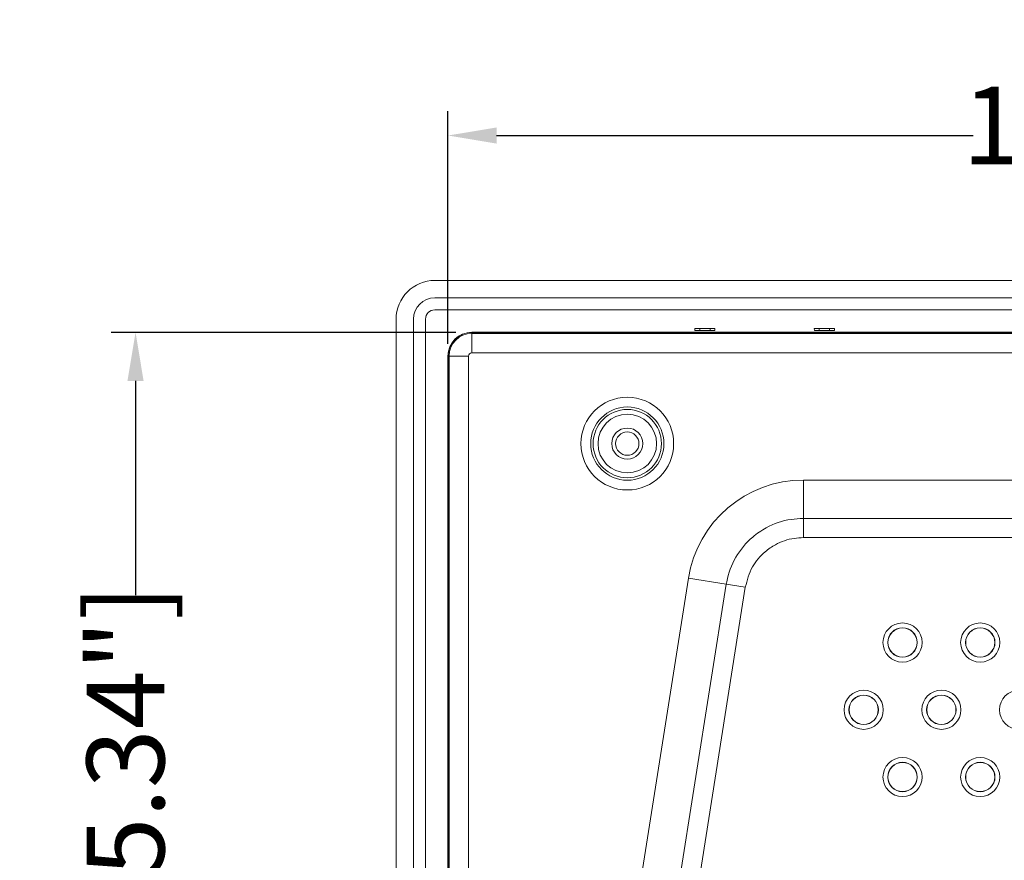
# Model space of a CAD drawing. Units: millimetres. Extents: x 77 to 2491, y -187 to 824.
# Drawn here: x 1766 to 1868, y 366 to 453 of the extents above; entities that cross this region are included whole.
import ezdxf

# ---------------------------------------------------------------- set-up
doc = ezdxf.new("R2010")
doc.units = ezdxf.units.MM
doc.header["$LTSCALE"] = 2
doc.layers.add('DIM', color=7, linetype='Continuous')
doc.styles.get("Standard").update_dxf_attribs({"font": 'TIMES.TTF'})
doc.dimstyles.new('ISO-25', dxfattribs={"dimscale": 2, "dimtxt": 4, "dimasz": 2.5, "dimexe": 1.25, "dimexo": 0.625, "dimtad": 0, "dimdsep": 46, "dimtxsty": 'Standard', "dimcen": 2.5, "dimadec": 0, "dimazin": 0, "dimtfac": 1, "dimtmove": 0, "dimatfit": 3, "dimfxl": 1, "dimarcsym": 0})

# ---------------------------------------------------------------- blocks, each defined once
blk = doc.blocks.new('*D86')
at = {"layer": 'Defpoints', "color": 0}
for p in [(2000.07, 440.7), (1810.47, 417.98), (2000.07, 417.98)]:
    blk.add_point(p, dxfattribs=at)
at = {"layer": 'DIM', "color": 0, "lineweight": -2}
for p, q in [((1810.47, 419.23), (1810.47, 443.2)), ((2000.07, 419.23), (2000.07, 443.2)), ((1815.47, 440.7), (1864.54, 440.7)), ((1995.07, 440.7), (1946.01, 440.7))]:
    blk.add_line(p, q, dxfattribs=at)
at = {"layer": 'DIM', "color": 0}
for points in [[(1815.47, 441.53), (1815.47, 439.87), (1810.47, 440.7)], [(1995.07, 439.87), (1995.07, 441.53), (2000.07, 440.7)]]:
    blk.add_solid(points, dxfattribs=at)
at = {"layer": 'DIM', "color": 0, "lineweight": 0, "insert": (1905.27, 440.7), "char_height": 8, "attachment_point": 5}
blk.add_mtext('189.6mm [7.46"]', dxfattribs=at)
blk = doc.blocks.new('*D87')
at = {"layer": 'Defpoints', "color": 0}
for p in [(1812.52, 420.43), (1778.3, 284.83), (1812.52, 284.83)]:
    blk.add_point(p, dxfattribs=at)
at = {"layer": 'DIM', "color": 0, "lineweight": -2}
for p, q in [((1811.27, 420.43), (1775.8, 420.43)), ((1778.3, 415.43), (1778.3, 393.37)), ((1778.3, 289.83), (1778.3, 311.89)), ((1811.27, 284.83), (1775.8, 284.83))]:
    blk.add_line(p, q, dxfattribs=at)
at = {"layer": 'DIM', "color": 0}
for points in [[(1779.13, 415.43), (1777.47, 415.43), (1778.3, 420.43)], [(1777.47, 289.83), (1779.13, 289.83), (1778.3, 284.83)]]:
    blk.add_solid(points, dxfattribs=at)
at = {"layer": 'DIM', "color": 0, "lineweight": 0, "insert": (1778.3, 352.63), "char_height": 8, "attachment_point": 5, "rotation": 90}
blk.add_mtext('135.6mm [5.34"]', dxfattribs=at)

msp = doc.modelspace()

# ---------------------------------------------------------------- linework, layer by layer
at = {"lineweight": 0}
for p, q in [((2001.423, 425.778), (1809.123, 425.778)), ((2001.423, 423.978), (1809.123, 423.978)), ((1805.123, 421.778), (1805.123, 283.478)), ((1806.923, 421.778), (1806.923, 283.478)), ((1808.16, 283.475), (1808.16, 421.783)), ((1809.12, 422.743), (2001.428, 422.743)), ((1835.887, 420.812), (1835.893, 420.628)), ((1837.462, 420.829), (1836.386, 420.829)), ((1836.386, 420.829), (1836.393, 420.61)), ((1837.454, 420.61), (1837.462, 420.829)), ((1837.955, 420.628), (1837.961, 420.812)), ((1848.187, 420.812), (1848.193, 420.628)), ((1849.762, 420.829), (1848.686, 420.829)), ((1848.686, 420.829), (1848.693, 420.61)), ((1849.754, 420.61), (1849.762, 420.829)), ((1850.255, 420.628), (1850.261, 420.812)), ((1997.624, 420.439), (1812.924, 420.439)), ((1997.624, 420.428), (1812.924, 420.428)), ((1812.924, 420.428), (1812.924, 420.325)), ((1812.924, 418.326), (1812.924, 420.325)), ((1812.924, 420.325), (1997.624, 420.325)), ((1836.393, 420.61), (1837.454, 420.61)), ((1848.693, 420.61), (1849.754, 420.61)), ((1810.464, 417.979), (1810.464, 287.279)), ((1810.475, 417.979), (1810.475, 287.279)), ((1810.578, 417.979), (1810.475, 417.979)), ((1810.578, 287.279), (1810.578, 417.979)), ((1812.577, 417.979), (1810.578, 417.979)), ((1812.577, 417.979), (1812.577, 287.279)), ((1997.624, 418.326), (1812.924, 418.326)), ((1847.068, 405.22), (1847.068, 401.265)), ((1847.068, 405.22), (1963.48, 405.22)), ((1847.068, 401.265), (1963.48, 401.265)), ((1847.068, 401.265), (1847.068, 399.288)), ((1963.48, 399.288), (1847.068, 399.288)), ((1819.838, 297.718), (1835.222, 395.099)), ((1822.672, 290.316), (1839.129, 394.481)), ((1835.222, 395.099), (1839.129, 394.481)), ((1839.129, 394.481), (1841.082, 394.173)), ((1841.082, 394.173), (1824.625, 290.007))]:
    msp.add_line(p, q, dxfattribs=at)
for centre, radius in [((1828.934, 408.969), 4.771), ((1828.934, 408.969), 3.772), ((1828.934, 408.969), 3.517), ((1828.934, 408.969), 3.017), ((1828.934, 408.969), 1.6), ((1828.934, 408.969), 1.2), ((1857.274, 388.485), 2.016), ((1865.274, 388.485), 2.016), ((1857.274, 388.485), 1.517), ((1857.274, 388.485), 1.5), ((1865.274, 388.485), 1.517), ((1865.274, 388.485), 1.5), ((1853.274, 381.557), 2.016), ((1861.274, 381.557), 2.016), ((1869.274, 381.557), 2.016), ((1853.274, 381.557), 1.517), ((1853.274, 381.557), 1.5), ((1861.274, 381.557), 1.517), ((1861.274, 381.557), 1.5), ((1857.274, 374.629), 2.016), ((1857.274, 374.629), 1.517), ((1857.274, 374.629), 1.5), ((1865.274, 374.629), 2.016), ((1865.274, 374.629), 1.517), ((1865.274, 374.629), 1.5)]:
    msp.add_circle(centre, radius, dxfattribs=at)
for centre, radius in [((1809.123, 421.778), 4), ((1809.123, 421.778), 2.2), ((1809.12, 421.783), 0.96), ((1812.924, 417.979), 2.46), ((1812.924, 417.979), 2.449), ((1812.924, 417.979), 2.345), ((1812.924, 417.979), 0.347)]:
    msp.add_arc(centre, radius, 90, 180, dxfattribs=at)
for centre, major_axis, ratio, start_param, end_param in [((1836.387, 420.812), (0.5, 0), 0.0349632, 1.5732382, 3.1428166), ((1837.461, 420.812), (0.5, 0), 0.0349632, 6.2819614, 7.8515397), ((1848.687, 420.812), (0.5, 0), 0.0349632, 1.5732382, 3.1428166), ((1849.761, 420.812), (0.5, 0), 0.0349632, 6.2819614, 7.8515397), ((1836.393, 420.628), (0.5, 0), 0.0348783, 3.1428106, 4.712389), ((1837.454, 420.628), (0.5, 0), 0.0348783, 4.712389, 6.2819673), ((1848.693, 420.628), (0.5, 0), 0.0348783, 3.1428106, 4.712389), ((1849.754, 420.628), (0.5, 0), 0.0348783, 4.712389, 6.2819673), ((1847.081, 393.213), (7.803, -9.133), 0.9989468, 2.4350597, 3.8481257)]:
    msp.add_ellipse(centre, major_axis=major_axis, ratio=ratio, start_param=start_param, end_param=end_param, dxfattribs=at)
for points, knots in [([(1839.129, 394.481), (1839.143, 394.568), (1839.307, 395.54), (1839.987, 397.344), (1841.529, 399.195), (1843.489, 400.535), (1845.317, 401.182), (1846.643, 401.245), (1847.068, 401.265)], [0, 0, 0, 0, 0.02313925, 0.26134546, 0.49963373, 0.64873852, 0.88752311, 1, 1, 1, 1]), ([(1847.068, 399.288), (1846.748, 399.272), (1845.748, 399.225), (1844.367, 398.738), (1842.897, 397.726), (1841.651, 396.286), (1841.277, 394.898), (1841.082, 394.173)], [0, 0, 0, 0, 0.112551, 0.351419, 0.5005461, 0.7388783, 1, 1, 1, 1])]:
    msp.add_open_spline(points, degree=3, knots=knots, dxfattribs=at)

# ---------------------------------------------------------------- dimensions: what is measured, and where the dimension line sits
at = {"layer": 'DIM', "lineweight": 0}
dim = msp.add_linear_dim(base=(2000.074, 440.7), p1=(1810.474, 417.979), p2=(2000.074, 417.979), dimstyle='ISO-25', override={"dimpost": 'mm'}, dxfattribs=at)
dim.commit()
dim.dimension.update_dxf_attribs({"geometry": '*D86', "text_midpoint": (1905.274, 440.7)})
dim = msp.add_linear_dim(base=(1778.3, 284.829), p1=(1812.515, 420.429), p2=(1812.515, 284.829), angle=90, dimstyle='ISO-25', override={"dimpost": 'mm'}, dxfattribs=at)
dim.commit()
dim.dimension.update_dxf_attribs({"geometry": '*D87', "text_midpoint": (1778.3, 352.629)})

doc.saveas('drawing.dxf')
